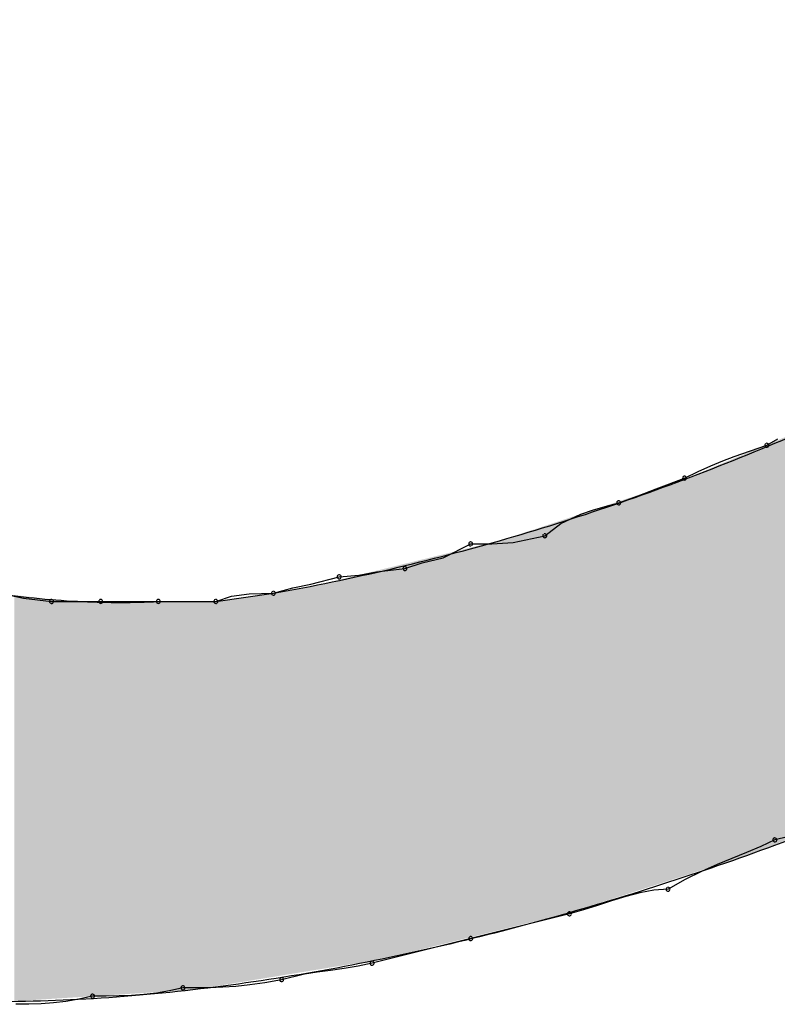
# Model space of a CAD drawing. Extents: x -424 to 186, y -4 to 301.
# Drawn here: x -328 to -328, y 139 to 140 of the extents above; entities that cross this region are included whole.
import ezdxf

# ---------------------------------------------------------------- set-up
doc = ezdxf.new("R2010")
doc.units = 0
doc.layers.add('PV', color=7, linetype='CONTINUOUS')

msp = doc.modelspace()

# ---------------------------------------------------------------- linework, layer by layer
at = {"layer": 'PV', "color": 7, "linetype": 'Continuous'}
for p, q in [((-328.04663, 139.66787), (-328.03227, 139.67284)), ((-328.03227, 139.67284), (-328.02738, 139.67576)), ((-328.05705, 139.6637), (-328.05171, 139.66591)), ((-328.05171, 139.66591), (-328.04663, 139.66787)), ((-328.06874, 139.65826), (-328.0627, 139.66117)), ((-328.0627, 139.66117), (-328.05705, 139.6637)), ((-328.08137, 139.65357), (-328.06874, 139.65826)), ((-328.08926, 139.65044), (-328.08137, 139.65357)), ((-328.10394, 139.64574), (-328.09791, 139.64732)), ((-328.09791, 139.64732), (-328.08926, 139.65044)), ((-328.12359, 139.63817), (-328.11466, 139.64234)), ((-328.11466, 139.64234), (-328.10952, 139.64411)), ((-328.10952, 139.64411), (-328.10394, 139.64574)), ((-328.13073, 139.63273), (-328.12359, 139.63817)), ((-328.16355, 139.62908), (-328.15418, 139.62917)), ((-328.15418, 139.62917), (-328.1448, 139.62976)), ((-328.1448, 139.62976), (-328.13073, 139.63273)), ((-328.1758, 139.62286), (-328.16355, 139.62908)), ((-328.19273, 139.61814), (-328.18503, 139.62063)), ((-328.18503, 139.62063), (-328.1758, 139.62286)), ((-328.21324, 139.61522), (-328.20536, 139.61671)), ((-328.20536, 139.61671), (-328.19273, 139.61814)), ((-328.23453, 139.61124), (-328.2219, 139.6145)), ((-328.2219, 139.6145), (-328.21324, 139.61522)), ((-328.25107, 139.6072), (-328.24242, 139.60961)), ((-328.24242, 139.60961), (-328.23453, 139.61124)), ((-328.36872, 139.60648), (-328.36187, 139.60499)), ((-328.36187, 139.60499), (-328.34953, 139.60356)), ((-328.34953, 139.60356), (-328.32765, 139.60356)), ((-328.32765, 139.60356), (-328.30212, 139.60356)), ((-328.30212, 139.60356), (-328.2766, 139.60356)), ((-328.30212, 139.60356), (-328.2766, 139.60356)), ((-328.2766, 139.60356), (-328.25107, 139.6072)), ((-328.2766, 139.60356), (-328.26962, 139.60587)), ((-328.26962, 139.60587), (-328.26188, 139.60692)), ((-328.26188, 139.60692), (-328.25107, 139.6072)), ((-328.02103, 139.49958), (-328.02863, 139.4978)), ((-328.03489, 139.49487), (-328.04121, 139.49219)), ((-328.02863, 139.4978), (-328.03489, 139.49487)), ((-328.04767, 139.48958), (-328.05431, 139.48683)), ((-328.04121, 139.49219), (-328.04767, 139.48958)), ((-328.05431, 139.48683), (-328.06121, 139.48377)), ((-328.06121, 139.48377), (-328.06843, 139.4802)), ((-328.06843, 139.4802), (-328.07603, 139.47592)), ((-328.09479, 139.47277), (-328.10104, 139.47082)), ((-328.08854, 139.47439), (-328.09479, 139.47277)), ((-328.08228, 139.47551), (-328.08854, 139.47439)), ((-328.07603, 139.47592), (-328.08228, 139.47551)), ((-328.10729, 139.46875), (-328.11354, 139.46674)), ((-328.10104, 139.47082), (-328.10729, 139.46875)), ((-328.11979, 139.46498), (-328.16355, 139.45405)), ((-328.11354, 139.46674), (-328.11979, 139.46498)), ((-328.16355, 139.45405), (-328.20731, 139.44311)), ((-328.21355, 139.44174), (-328.21973, 139.4407)), ((-328.20731, 139.44311), (-328.21355, 139.44174)), ((-328.23724, 139.43821), (-328.24742, 139.43581)), ((-328.23164, 139.43907), (-328.23724, 139.43821)), ((-328.22578, 139.43985), (-328.23164, 139.43907)), ((-328.21973, 139.4407), (-328.22578, 139.43985)), ((-328.26771, 139.43285), (-328.27358, 139.43245)), ((-328.26152, 139.43349), (-328.26771, 139.43285)), ((-328.25482, 139.43446), (-328.26152, 139.43349)), ((-328.24742, 139.43581), (-328.25482, 139.43446)), ((-328.3313, 139.42852), (-328.33735, 139.42717)), ((-328.32525, 139.42853), (-328.3313, 139.42852)), ((-328.31952, 139.4286), (-328.32525, 139.42853)), ((-328.31398, 139.42881), (-328.31952, 139.4286)), ((-328.3085, 139.4292), (-328.31398, 139.42881)), ((-328.30296, 139.42985), (-328.3085, 139.4292)), ((-328.29723, 139.43082), (-328.30296, 139.42985)), ((-328.29118, 139.43217), (-328.29723, 139.43082)), ((-328.28512, 139.43218), (-328.29118, 139.43217)), ((-328.27932, 139.43225), (-328.28512, 139.43218)), ((-328.27358, 139.43245), (-328.27932, 139.43225)), ((-328.35963, 139.42496), (-328.36536, 139.42488)), ((-328.35409, 139.42516), (-328.35963, 139.42496)), ((-328.34862, 139.42555), (-328.35409, 139.42516)), ((-328.34308, 139.4262), (-328.34862, 139.42555)), ((-328.33735, 139.42717), (-328.34308, 139.4262))]:
    msp.add_line(p, q, dxfattribs=at)
for centre, start, end in [((-328.03227, 139.67284), 120.7802, 300.7802), ((-328.03227, 139.67284), 289.1197, 109.1197), ((-328.06874, 139.65826), 115.7524, 295.7524), ((-328.06874, 139.65826), 290.3655, 110.3655), ((-328.09791, 139.64732), 109.8587, 289.8587), ((-328.09791, 139.64732), 284.6291, 104.6291), ((-328.13073, 139.63273), 281.9083, 101.9083), ((-328.16355, 139.62908), 90.5197, 270.5197), ((-328.16355, 139.62908), 296.922, 116.922), ((-328.13073, 139.63273), 127.3039, 307.3039), ((-328.19273, 139.61814), 107.9111, 287.9111), ((-328.19273, 139.61814), 276.4831, 96.4831), ((-328.2219, 139.6145), 94.7753, 274.7753), ((-328.2219, 139.6145), 284.444, 104.444), ((-328.25107, 139.6072), 105.5169, 285.5169), ((-328.25107, 139.6072), 271.5208, 91.5208), ((-328.34953, 139.60356), 90, 270), ((-328.34953, 139.60356), 263.3675, 83.3675), ((-328.32765, 139.60356), 90, 270), ((-328.32765, 139.60356), 270, 90), ((-328.30212, 139.60356), 90, 270), ((-328.30212, 139.60356), 270, 90), ((-328.2766, 139.60356), 108.3825, 288.3825), ((-328.2766, 139.60356), 270, 90), ((-328.02863, 139.4978), 103.1467, 283.1467), ((-328.02863, 139.4978), 295.1074, 115.1074), ((-328.07603, 139.47592), 119.3463, 299.3463), ((-328.07603, 139.47592), 273.7947, 93.7947), ((-328.11979, 139.46498), 105.6748, 285.6748), ((-328.11979, 139.46498), 284.0362, 104.0362), ((-328.16355, 139.45405), 104.0362, 284.0362), ((-328.16355, 139.45405), 284.0362, 104.0362), ((-328.20731, 139.44311), 104.0362, 284.0362), ((-328.20731, 139.44311), 282.3012, 102.3012), ((-328.29118, 139.43217), 90.1005, 270.1005), ((-328.29118, 139.43217), 282.5821, 102.5821), ((-328.24742, 139.43581), 103.2739, 283.2739), ((-328.24742, 139.43581), 280.3411, 100.3411), ((-328.3313, 139.42852), 90.1007, 270.1007), ((-328.3313, 139.42852), 282.5821, 102.5821)]:
    msp.add_arc(centre, 0.000886, start, end, dxfattribs=at)
for points, start_tangent, end_tangent in [([(-328.25107, 139.6072), (-328.1476, 139.63142), (-328.04714, 139.6661), (-327.95043, 139.71054), (-327.85826, 139.76404), (-327.77138, 139.82589), (-327.69055, 139.8954), (-327.61656, 139.97186)], (0.984337, 0.176299), (0.661622, 0.749838)), ([(-328.49539, 139.72025), (-328.49407, 139.68144), (-328.47717, 139.65182), (-328.4488, 139.63031), (-328.41302, 139.6158), (-328.37393, 139.60723), (-328.3356, 139.60351), (-328.30212, 139.60356)], (-0.175791, -0.984428), (0.998618, 0.052559)), ([(-327.93382, 139.53427), (-328.02562, 139.49646), (-328.12661, 139.46357), (-328.23302, 139.43916), (-328.34109, 139.42681), (-328.44705, 139.43008), (-328.54715, 139.45256), (-328.63761, 139.4978)], (-0.910366, -0.413803), (-0.824932, 0.565231))]:
    msp.add_spline(points, degree=3, dxfattribs=dict(at, start_tangent=start_tangent, end_tangent=end_tangent))
for points in [[(-327.99486, 139.50883), (-328.0391, 139.67019), (-327.99486, 139.68872)], [(-328.04322, 139.49012), (-328.04339, 139.66839), (-328.04322, 139.66847)], [(-328.04284, 139.49024), (-328.04322, 139.66847), (-328.04284, 139.66862)], [(-328.04322, 139.49012), (-328.04322, 139.66847), (-328.04284, 139.49024)], [(-328.04239, 139.49038), (-328.04284, 139.66862), (-328.04239, 139.66881)], [(-328.04284, 139.49024), (-328.04284, 139.66862), (-328.04239, 139.49038)], [(-328.04214, 139.49046), (-328.04239, 139.66881), (-328.04214, 139.66892)], [(-328.04239, 139.49038), (-328.04239, 139.66881), (-328.04214, 139.49046)], [(-328.04183, 139.49058), (-328.04214, 139.66892), (-328.04183, 139.66905)], [(-328.04214, 139.49046), (-328.04214, 139.66892), (-328.04183, 139.49058)], [(-328.0414, 139.49075), (-328.04183, 139.66905), (-328.0414, 139.66923)], [(-328.04183, 139.49058), (-328.04183, 139.66905), (-328.0414, 139.49075)], [(-328.04123, 139.49082), (-328.0414, 139.66923), (-328.04123, 139.6693)], [(-328.0414, 139.49075), (-328.0414, 139.66923), (-328.04123, 139.49082)], [(-328.04065, 139.49105), (-328.04123, 139.6693), (-328.04065, 139.66954)], [(-328.04123, 139.49082), (-328.04123, 139.6693), (-328.04065, 139.49105)], [(-328.04013, 139.49124), (-328.04065, 139.66954), (-328.04013, 139.66976)], [(-328.04065, 139.49105), (-328.04065, 139.66954), (-328.04013, 139.49124)], [(-328.03976, 139.49139), (-328.04013, 139.66976), (-328.03976, 139.66992)], [(-328.04013, 139.49124), (-328.04013, 139.66976), (-328.03976, 139.49139)], [(-328.03965, 139.49143), (-328.03976, 139.66992), (-328.03965, 139.66996)], [(-328.03976, 139.49139), (-328.03976, 139.66992), (-328.03965, 139.49143)], [(-328.03958, 139.49146), (-328.03965, 139.66996), (-328.03958, 139.66999)], [(-328.03965, 139.49143), (-328.03965, 139.66996), (-328.03958, 139.49146)], [(-328.03957, 139.49146), (-328.03958, 139.66999), (-328.03957, 139.67)], [(-328.03958, 139.49146), (-328.03958, 139.66999), (-328.03957, 139.49146)], [(-328.0391, 139.49165), (-328.03957, 139.67), (-328.0391, 139.67019)], [(-328.03957, 139.49146), (-328.03957, 139.67), (-328.0391, 139.49165)], [(-328.0391, 139.49165), (-328.0391, 139.67019), (-327.99486, 139.50883)], [(-328.0515, 139.48746), (-328.05565, 139.66326), (-328.0515, 139.665)], [(-328.05105, 139.4876), (-328.0515, 139.665), (-328.05105, 139.66519)], [(-328.0515, 139.48746), (-328.0515, 139.665), (-328.05105, 139.4876)], [(-328.05042, 139.48781), (-328.05105, 139.66519), (-328.05042, 139.66545)], [(-328.05105, 139.4876), (-328.05105, 139.66519), (-328.05042, 139.48781)], [(-328.05011, 139.48791), (-328.05042, 139.66545), (-328.05011, 139.66558)], [(-328.05042, 139.48781), (-328.05042, 139.66545), (-328.05011, 139.48791)], [(-328.04965, 139.48805), (-328.05011, 139.66558), (-328.04965, 139.66578)], [(-328.05011, 139.48791), (-328.05011, 139.66558), (-328.04965, 139.48805)], [(-328.04908, 139.48824), (-328.04965, 139.66578), (-328.04908, 139.66601)], [(-328.04965, 139.48805), (-328.04965, 139.66578), (-328.04908, 139.48824)], [(-328.04848, 139.48843), (-328.04908, 139.66601), (-328.04848, 139.66626)], [(-328.04908, 139.48824), (-328.04908, 139.66601), (-328.04848, 139.48843)], [(-328.0479, 139.48862), (-328.04848, 139.66626), (-328.0479, 139.66651)], [(-328.04848, 139.48843), (-328.04848, 139.66626), (-328.0479, 139.48862)], [(-328.04756, 139.48872), (-328.0479, 139.66651), (-328.04756, 139.66665)], [(-328.0479, 139.48862), (-328.0479, 139.66651), (-328.04756, 139.48872)], [(-328.0474, 139.48878), (-328.04756, 139.66665), (-328.0474, 139.66672)], [(-328.04756, 139.48872), (-328.04756, 139.66665), (-328.0474, 139.48878)], [(-328.04703, 139.48889), (-328.0474, 139.66672), (-328.04703, 139.66687)], [(-328.0474, 139.48878), (-328.0474, 139.66672), (-328.04703, 139.48889)], [(-328.04686, 139.48895), (-328.04703, 139.66687), (-328.04686, 139.66694)], [(-328.04703, 139.48889), (-328.04703, 139.66687), (-328.04686, 139.48895)], [(-328.04648, 139.48907), (-328.04686, 139.66694), (-328.04648, 139.6671)], [(-328.04686, 139.48895), (-328.04686, 139.66694), (-328.04648, 139.48907)], [(-328.04602, 139.48922), (-328.04648, 139.6671), (-328.04602, 139.66729)], [(-328.04648, 139.48907), (-328.04648, 139.6671), (-328.04602, 139.48922)], [(-328.04546, 139.4894), (-328.04602, 139.66729), (-328.04546, 139.66753)], [(-328.04602, 139.48922), (-328.04602, 139.66729), (-328.04546, 139.4894)], [(-328.04486, 139.48959), (-328.04546, 139.66753), (-328.04486, 139.66778)], [(-328.04546, 139.4894), (-328.04546, 139.66753), (-328.04486, 139.48959)], [(-328.04427, 139.48978), (-328.04486, 139.66778), (-328.04427, 139.66803)], [(-328.04486, 139.48959), (-328.04486, 139.66778), (-328.04427, 139.48978)], [(-328.04412, 139.48983), (-328.04427, 139.66803), (-328.04412, 139.66809)], [(-328.04427, 139.48978), (-328.04427, 139.66803), (-328.04412, 139.48983)], [(-328.04376, 139.48994), (-328.04412, 139.66809), (-328.04376, 139.66824)], [(-328.04412, 139.48983), (-328.04412, 139.66809), (-328.04376, 139.48994)], [(-328.04339, 139.49006), (-328.04376, 139.66824), (-328.04339, 139.66839)], [(-328.04376, 139.48994), (-328.04376, 139.66824), (-328.04339, 139.49006)], [(-328.04339, 139.49006), (-328.04339, 139.66839), (-328.04322, 139.49012)], [(-328.06388, 139.48349), (-328.0655, 139.65914), (-328.06388, 139.65982)], [(-328.06151, 139.48425), (-328.06388, 139.65982), (-328.06151, 139.66081)], [(-328.06388, 139.48349), (-328.06388, 139.65982), (-328.06151, 139.48425)], [(-328.05989, 139.48477), (-328.06151, 139.66081), (-328.05989, 139.66148)], [(-328.06151, 139.48425), (-328.06151, 139.66081), (-328.05989, 139.48477)], [(-328.05569, 139.48612), (-328.05989, 139.66148), (-328.05569, 139.66324)], [(-328.05989, 139.48477), (-328.05989, 139.66148), (-328.05569, 139.48612)], [(-328.05565, 139.48613), (-328.05569, 139.66324), (-328.05565, 139.66326)], [(-328.05569, 139.48612), (-328.05569, 139.66324), (-328.05565, 139.48613)], [(-328.05565, 139.48613), (-328.05565, 139.66326), (-328.0515, 139.48746)], [(-328.07432, 139.48013), (-328.07586, 139.65524), (-328.07432, 139.65575)], [(-328.07088, 139.48124), (-328.07432, 139.65575), (-328.07088, 139.65688)], [(-328.07432, 139.48013), (-328.07432, 139.65575), (-328.07088, 139.48124)], [(-328.07047, 139.48137), (-328.07088, 139.65688), (-328.07047, 139.65705)], [(-328.07088, 139.48124), (-328.07088, 139.65688), (-328.07047, 139.48137)], [(-328.06835, 139.48205), (-328.07047, 139.65705), (-328.06835, 139.65794)], [(-328.07047, 139.48137), (-328.07047, 139.65705), (-328.06835, 139.48205)], [(-328.06739, 139.48236), (-328.06835, 139.65794), (-328.06739, 139.65834)], [(-328.06835, 139.48205), (-328.06835, 139.65794), (-328.06739, 139.48236)], [(-328.0655, 139.48297), (-328.06739, 139.65834), (-328.0655, 139.65914)], [(-328.06739, 139.48236), (-328.06739, 139.65834), (-328.0655, 139.48297)], [(-328.0655, 139.48297), (-328.0655, 139.65914), (-328.06388, 139.48349)], [(-328.08629, 139.47629), (-328.08905, 139.65087), (-328.08629, 139.65178)], [(-328.08374, 139.47711), (-328.08629, 139.65178), (-328.08374, 139.65262)], [(-328.08629, 139.47629), (-328.08629, 139.65178), (-328.08374, 139.47711)], [(-328.08264, 139.47746), (-328.08374, 139.65262), (-328.08264, 139.65299)], [(-328.08374, 139.47711), (-328.08374, 139.65262), (-328.08264, 139.47746)], [(-328.07851, 139.47879), (-328.08264, 139.65299), (-328.07851, 139.65436)], [(-328.08264, 139.47746), (-328.08264, 139.65299), (-328.07851, 139.47879)], [(-328.07586, 139.47964), (-328.07851, 139.65436), (-328.07586, 139.65524)], [(-328.07851, 139.47879), (-328.07851, 139.65436), (-328.07586, 139.47964)], [(-328.07586, 139.47964), (-328.07586, 139.65524), (-328.07432, 139.48013)], [(-328.09947, 139.47206), (-328.10229, 139.64649), (-328.09947, 139.64742)], [(-328.09737, 139.47273), (-328.09947, 139.64742), (-328.09737, 139.64811)], [(-328.09947, 139.47206), (-328.09947, 139.64742), (-328.09737, 139.47273)], [(-328.09346, 139.47399), (-328.09737, 139.64811), (-328.09346, 139.64941)], [(-328.09737, 139.47273), (-328.09737, 139.64811), (-328.09346, 139.47399)], [(-328.09172, 139.47455), (-328.09346, 139.64941), (-328.09172, 139.64998)], [(-328.09346, 139.47399), (-328.09346, 139.64941), (-328.09172, 139.47455)], [(-328.09109, 139.47475), (-328.09172, 139.64998), (-328.09109, 139.65019)], [(-328.09172, 139.47455), (-328.09172, 139.64998), (-328.09109, 139.47475)], [(-328.0905, 139.47494), (-328.09109, 139.65019), (-328.0905, 139.65039)], [(-328.09109, 139.47475), (-328.09109, 139.65019), (-328.0905, 139.47494)], [(-328.08905, 139.4754), (-328.0905, 139.65039), (-328.08905, 139.65087)], [(-328.0905, 139.47494), (-328.0905, 139.65039), (-328.08905, 139.4754)], [(-328.08905, 139.4754), (-328.08905, 139.65087), (-328.08629, 139.47629)], [(-328.11401, 139.46739), (-328.11549, 139.64211), (-328.11401, 139.6426)], [(-328.113, 139.46772), (-328.11401, 139.6426), (-328.113, 139.64294)], [(-328.11401, 139.46739), (-328.11401, 139.6426), (-328.113, 139.46772)], [(-328.11295, 139.46773), (-328.113, 139.64294), (-328.11295, 139.64295)], [(-328.113, 139.46772), (-328.113, 139.64294), (-328.11295, 139.46773)], [(-328.1125, 139.46788), (-328.11295, 139.64295), (-328.1125, 139.6431)], [(-328.11295, 139.46773), (-328.11295, 139.64295), (-328.1125, 139.46788)], [(-328.10767, 139.46943), (-328.1125, 139.6431), (-328.10767, 139.6447)], [(-328.1125, 139.46788), (-328.1125, 139.6431), (-328.10767, 139.46943)], [(-328.10672, 139.46973), (-328.10767, 139.6447), (-328.10672, 139.64502)], [(-328.10767, 139.46943), (-328.10767, 139.6447), (-328.10672, 139.46973)], [(-328.10229, 139.47116), (-328.10672, 139.64502), (-328.10229, 139.64649)], [(-328.10672, 139.46973), (-328.10672, 139.64502), (-328.10229, 139.47116)], [(-328.10229, 139.47116), (-328.10229, 139.64649), (-328.09947, 139.47206)], [(-328.12432, 139.46435), (-328.13639, 139.6352), (-328.12432, 139.63919)], [(-328.12325, 139.46461), (-328.12432, 139.63919), (-328.12325, 139.63954)], [(-328.12432, 139.46435), (-328.12432, 139.63919), (-328.12325, 139.46461)], [(-328.12312, 139.46464), (-328.12325, 139.63954), (-328.12312, 139.63959)], [(-328.12325, 139.46461), (-328.12325, 139.63954), (-328.12312, 139.46464)], [(-328.12216, 139.46488), (-328.12312, 139.63959), (-328.12216, 139.63991)], [(-328.12312, 139.46464), (-328.12312, 139.63959), (-328.12216, 139.46488)], [(-328.12132, 139.46509), (-328.12216, 139.63991), (-328.12132, 139.64018)], [(-328.12216, 139.46488), (-328.12216, 139.63991), (-328.12132, 139.46509)], [(-328.12074, 139.46523), (-328.12132, 139.64018), (-328.12074, 139.64038)], [(-328.12132, 139.46509), (-328.12132, 139.64018), (-328.12074, 139.46523)], [(-328.11904, 139.46578), (-328.12074, 139.64038), (-328.11904, 139.64094)], [(-328.12074, 139.46523), (-328.12074, 139.64038), (-328.12074, 139.46523)], [(-328.12074, 139.46523), (-328.12074, 139.64038), (-328.12074, 139.64038)], [(-328.12074, 139.46523), (-328.12074, 139.64038), (-328.11904, 139.46578)], [(-328.11772, 139.4662), (-328.11904, 139.64094), (-328.11772, 139.64137)], [(-328.11904, 139.46578), (-328.11904, 139.64094), (-328.11772, 139.4662)], [(-328.11723, 139.46636), (-328.11772, 139.64137), (-328.11723, 139.64154)], [(-328.11772, 139.4662), (-328.11772, 139.64137), (-328.11723, 139.46636)], [(-328.11549, 139.46692), (-328.11723, 139.64154), (-328.11549, 139.64211)], [(-328.11723, 139.46636), (-328.11723, 139.64154), (-328.11549, 139.46692)], [(-328.11549, 139.46692), (-328.11549, 139.64211), (-328.11401, 139.46739)], [(-328.13639, 139.46136), (-328.14451, 139.63251), (-328.13639, 139.6352)], [(-328.13639, 139.46136), (-328.13639, 139.6352), (-328.12432, 139.46435)], [(-328.14904, 139.45824), (-328.15978, 139.62838), (-328.14904, 139.63101)], [(-328.14827, 139.45843), (-328.14904, 139.63101), (-328.14827, 139.63126)], [(-328.14904, 139.45824), (-328.14904, 139.63101), (-328.14827, 139.45843)], [(-328.14451, 139.45936), (-328.14827, 139.63126), (-328.14451, 139.63251)], [(-328.14827, 139.45843), (-328.14827, 139.63126), (-328.14451, 139.45936)], [(-328.14451, 139.45936), (-328.14451, 139.63251), (-328.13639, 139.46136)], [(-328.17074, 139.45287), (-328.17963, 139.62351), (-328.17074, 139.62569)], [(-328.15978, 139.45558), (-328.17074, 139.62569), (-328.15978, 139.62838)], [(-328.17074, 139.45287), (-328.17074, 139.62569), (-328.15978, 139.45558)], [(-328.15978, 139.45558), (-328.15978, 139.62838), (-328.14904, 139.45824)], [(-328.19032, 139.44804), (-328.19857, 139.61887), (-328.19032, 139.62089)], [(-328.18098, 139.45034), (-328.19032, 139.62089), (-328.18098, 139.62318)], [(-328.19032, 139.44804), (-328.19032, 139.62089), (-328.18098, 139.45034)], [(-328.17963, 139.45068), (-328.18098, 139.62318), (-328.17963, 139.62351)], [(-328.18098, 139.45034), (-328.18098, 139.62318), (-328.17963, 139.45068)], [(-328.17963, 139.45068), (-328.17963, 139.62351), (-328.17074, 139.45287)], [(-328.20557, 139.44451), (-328.21096, 139.61583), (-328.20557, 139.61715)], [(-328.20271, 139.44497), (-328.20557, 139.61715), (-328.20271, 139.61785)], [(-328.20557, 139.44451), (-328.20557, 139.61715), (-328.20271, 139.44497)], [(-328.19857, 139.44599), (-328.20271, 139.61785), (-328.19857, 139.61887)], [(-328.20271, 139.44497), (-328.20271, 139.61785), (-328.19857, 139.44599)], [(-328.19857, 139.44599), (-328.19857, 139.61887), (-328.19032, 139.44804)], [(-328.2257, 139.44122), (-328.22871, 139.61148), (-328.2257, 139.61222)], [(-328.22285, 139.44169), (-328.2257, 139.61222), (-328.22285, 139.61292)], [(-328.2257, 139.44122), (-328.2257, 139.61222), (-328.22285, 139.44169)], [(-328.22046, 139.44208), (-328.22285, 139.61292), (-328.22046, 139.61351)], [(-328.22285, 139.44169), (-328.22285, 139.61292), (-328.22046, 139.44208)], [(-328.21883, 139.44234), (-328.22046, 139.61351), (-328.21883, 139.61391)], [(-328.22046, 139.44208), (-328.22046, 139.61351), (-328.21883, 139.44234)], [(-328.21825, 139.44244), (-328.21883, 139.61391), (-328.21825, 139.61405)], [(-328.21883, 139.44234), (-328.21883, 139.61391), (-328.21825, 139.44244)], [(-328.21812, 139.44246), (-328.21825, 139.61405), (-328.21812, 139.61408)], [(-328.21825, 139.44244), (-328.21825, 139.61405), (-328.21812, 139.44246)], [(-328.21778, 139.44252), (-328.21812, 139.61408), (-328.21778, 139.61416)], [(-328.21812, 139.44246), (-328.21812, 139.61408), (-328.21778, 139.44252)], [(-328.21729, 139.44259), (-328.21778, 139.61416), (-328.21729, 139.61428)], [(-328.21778, 139.44252), (-328.21778, 139.61416), (-328.21729, 139.44259)], [(-328.21672, 139.44269), (-328.21729, 139.61428), (-328.21672, 139.61442)], [(-328.21729, 139.44259), (-328.21729, 139.61428), (-328.21672, 139.44269)], [(-328.21612, 139.44279), (-328.21672, 139.61442), (-328.21612, 139.61457)], [(-328.21672, 139.44269), (-328.21672, 139.61442), (-328.21612, 139.44279)], [(-328.21554, 139.44288), (-328.21612, 139.61457), (-328.21554, 139.61471)], [(-328.21612, 139.44279), (-328.21612, 139.61457), (-328.21554, 139.44288)], [(-328.21506, 139.44296), (-328.21554, 139.61471), (-328.21506, 139.61483)], [(-328.21554, 139.44288), (-328.21554, 139.61471), (-328.21506, 139.44296)], [(-328.21481, 139.443), (-328.21506, 139.61483), (-328.21481, 139.61489)], [(-328.21506, 139.44296), (-328.21506, 139.61483), (-328.21481, 139.443)], [(-328.21473, 139.44301), (-328.21481, 139.61489), (-328.21473, 139.61491)], [(-328.21481, 139.443), (-328.21481, 139.61489), (-328.21473, 139.44301)], [(-328.2146, 139.44303), (-328.21473, 139.61491), (-328.2146, 139.61494)], [(-328.21473, 139.44301), (-328.21473, 139.61491), (-328.2146, 139.44303)], [(-328.21448, 139.44305), (-328.2146, 139.61494), (-328.21448, 139.61497)], [(-328.2146, 139.44303), (-328.2146, 139.61494), (-328.21448, 139.44305)], [(-328.21415, 139.44311), (-328.21448, 139.61497), (-328.21415, 139.61505)], [(-328.21448, 139.44305), (-328.21448, 139.61497), (-328.21415, 139.44311)], [(-328.21367, 139.44319), (-328.21415, 139.61505), (-328.21367, 139.61517)], [(-328.21415, 139.44311), (-328.21415, 139.61505), (-328.21367, 139.44319)], [(-328.21309, 139.44328), (-328.21367, 139.61517), (-328.21309, 139.61531)], [(-328.21367, 139.44319), (-328.21367, 139.61517), (-328.21309, 139.44328)], [(-328.21249, 139.44338), (-328.21309, 139.61531), (-328.21249, 139.61546)], [(-328.21309, 139.44328), (-328.21309, 139.61531), (-328.21249, 139.44338)], [(-328.21192, 139.44347), (-328.21249, 139.61546), (-328.21192, 139.6156)], [(-328.21249, 139.44338), (-328.21249, 139.61546), (-328.21192, 139.44347)], [(-328.21143, 139.44355), (-328.21192, 139.6156), (-328.21143, 139.61572)], [(-328.21192, 139.44347), (-328.21192, 139.6156), (-328.21143, 139.44355)], [(-328.21109, 139.44361), (-328.21143, 139.61572), (-328.21109, 139.6158)], [(-328.21143, 139.44355), (-328.21143, 139.61572), (-328.21109, 139.44361)], [(-328.21096, 139.44363), (-328.21109, 139.6158), (-328.21096, 139.61583)], [(-328.21109, 139.44361), (-328.21109, 139.6158), (-328.21096, 139.44363)], [(-328.21096, 139.44363), (-328.21096, 139.61583), (-328.20557, 139.44451)], [(-328.25006, 139.43725), (-328.25098, 139.60724), (-328.25006, 139.60742)], [(-328.24676, 139.43779), (-328.25006, 139.60742), (-328.24676, 139.60804)], [(-328.25006, 139.43725), (-328.25006, 139.60742), (-328.24676, 139.43779)], [(-328.24279, 139.43844), (-328.24676, 139.60804), (-328.24279, 139.6088)], [(-328.24676, 139.43779), (-328.24676, 139.60804), (-328.24279, 139.43844)], [(-328.23947, 139.43898), (-328.24279, 139.6088), (-328.23947, 139.60943)], [(-328.24279, 139.43844), (-328.24279, 139.6088), (-328.23947, 139.43898)], [(-328.23724, 139.43934), (-328.23947, 139.60943), (-328.23724, 139.60985)], [(-328.23947, 139.43898), (-328.23947, 139.60943), (-328.23724, 139.43934)], [(-328.23648, 139.43947), (-328.23724, 139.60985), (-328.23648, 139.60999)], [(-328.23724, 139.43934), (-328.23724, 139.60985), (-328.23648, 139.43947)], [(-328.23577, 139.43958), (-328.23648, 139.60999), (-328.23577, 139.61013)], [(-328.23648, 139.43947), (-328.23648, 139.60999), (-328.23577, 139.43958)], [(-328.23405, 139.43986), (-328.23577, 139.61013), (-328.23405, 139.61046)], [(-328.23577, 139.43958), (-328.23577, 139.61013), (-328.23405, 139.43986)], [(-328.23159, 139.44026), (-328.23405, 139.61046), (-328.23159, 139.61092)], [(-328.23405, 139.43986), (-328.23405, 139.61046), (-328.23159, 139.44026)], [(-328.229, 139.44069), (-328.23159, 139.61092), (-328.229, 139.61141)], [(-328.23159, 139.44026), (-328.23159, 139.61092), (-328.229, 139.44069)], [(-328.22871, 139.44073), (-328.229, 139.61141), (-328.22871, 139.61148)], [(-328.229, 139.44069), (-328.229, 139.61141), (-328.22871, 139.44073)], [(-328.22871, 139.44073), (-328.22871, 139.61148), (-328.2257, 139.44122)], [(-328.36601, 139.42625), (-328.36601, 139.60642), (-328.359, 139.42669)], [(-328.359, 139.42669), (-328.36601, 139.60642), (-328.359, 139.60561)], [(-328.359, 139.42669), (-328.359, 139.60561), (-328.35658, 139.42685)], [(-328.35658, 139.42685), (-328.359, 139.60561), (-328.35658, 139.60534)], [(-328.35658, 139.42685), (-328.35658, 139.60534), (-328.35178, 139.42716)], [(-328.35178, 139.42716), (-328.35658, 139.60534), (-328.35178, 139.60479)], [(-328.35178, 139.42716), (-328.35178, 139.60479), (-328.34608, 139.42752)], [(-328.34608, 139.42752), (-328.35178, 139.60479), (-328.34608, 139.60413)], [(-328.34608, 139.42752), (-328.34608, 139.60413), (-328.34506, 139.42759)], [(-328.34506, 139.42759), (-328.34608, 139.60413), (-328.34506, 139.6041)], [(-328.34506, 139.42759), (-328.34506, 139.6041), (-328.33954, 139.42794)], [(-328.33954, 139.42794), (-328.34506, 139.6041), (-328.33954, 139.6039)], [(-328.33954, 139.42794), (-328.33954, 139.6039), (-328.33595, 139.42817)], [(-328.33595, 139.42817), (-328.33954, 139.6039), (-328.33595, 139.60377)], [(-328.33595, 139.42817), (-328.33595, 139.60377), (-328.3349, 139.42824)], [(-328.3349, 139.42824), (-328.33595, 139.60377), (-328.3349, 139.60373)], [(-328.3349, 139.42824), (-328.3349, 139.60373), (-328.33306, 139.42835)], [(-328.33306, 139.42835), (-328.3349, 139.60373), (-328.33306, 139.60367)], [(-328.33306, 139.42835), (-328.33306, 139.60367), (-328.32906, 139.42861)], [(-328.32906, 139.42861), (-328.33306, 139.60367), (-328.32906, 139.60352)], [(-328.32906, 139.42861), (-328.32906, 139.60352), (-328.32353, 139.42896)], [(-328.32353, 139.42896), (-328.32906, 139.60352), (-328.32353, 139.60332)], [(-328.32353, 139.42896), (-328.32353, 139.60332), (-328.32092, 139.42913)], [(-328.32092, 139.42913), (-328.32353, 139.60332), (-328.32092, 139.60323)], [(-328.32092, 139.42913), (-328.32092, 139.60323), (-328.31824, 139.4293)], [(-328.31824, 139.4293), (-328.32092, 139.60323), (-328.31824, 139.60313)], [(-328.31712, 139.42937), (-328.31824, 139.60313), (-328.31712, 139.60316)], [(-328.31824, 139.4293), (-328.31824, 139.60313), (-328.31712, 139.42937)], [(-328.3105, 139.4298), (-328.31712, 139.60316), (-328.3105, 139.60333)], [(-328.31712, 139.42937), (-328.31712, 139.60316), (-328.3105, 139.4298)], [(-328.30431, 139.43019), (-328.3105, 139.60333), (-328.30431, 139.6035)], [(-328.3105, 139.4298), (-328.3105, 139.60333), (-328.30431, 139.43019)], [(-328.30201, 139.43034), (-328.30431, 139.6035), (-328.30201, 139.60356)], [(-328.30431, 139.43019), (-328.30431, 139.6035), (-328.30201, 139.43034)], [(-328.30201, 139.43034), (-328.30201, 139.60356), (-328.30059, 139.43043)], [(-328.30059, 139.43043), (-328.30201, 139.60356), (-328.30059, 139.60356)], [(-328.30059, 139.43043), (-328.30059, 139.60356), (-328.29921, 139.43052)], [(-328.29921, 139.43052), (-328.30059, 139.60356), (-328.29921, 139.60356)], [(-328.29921, 139.43052), (-328.29921, 139.60356), (-328.29786, 139.4306)], [(-328.29786, 139.4306), (-328.29921, 139.60356), (-328.29786, 139.60356)], [(-328.29786, 139.4306), (-328.29786, 139.60356), (-328.29584, 139.43073)], [(-328.29584, 139.43073), (-328.29786, 139.60356), (-328.29584, 139.60356)], [(-328.29584, 139.43073), (-328.29584, 139.60356), (-328.29481, 139.4308)], [(-328.29481, 139.4308), (-328.29584, 139.60356), (-328.29481, 139.60356)], [(-328.29481, 139.4308), (-328.29481, 139.60356), (-328.29422, 139.43084)], [(-328.29422, 139.43084), (-328.29481, 139.60356), (-328.29422, 139.60356)], [(-328.29422, 139.43084), (-328.29422, 139.60356), (-328.29338, 139.43089)], [(-328.29338, 139.43089), (-328.29422, 139.60356), (-328.29338, 139.60356)], [(-328.29338, 139.43089), (-328.29338, 139.60356), (-328.29016, 139.4311)], [(-328.29016, 139.4311), (-328.29338, 139.60356), (-328.29016, 139.60356)], [(-328.29016, 139.4311), (-328.29016, 139.60356), (-328.29009, 139.4311)], [(-328.29009, 139.4311), (-328.29016, 139.60356), (-328.29009, 139.60356)], [(-328.29009, 139.4311), (-328.29009, 139.60356), (-328.28632, 139.43134)], [(-328.28632, 139.43134), (-328.29009, 139.60356), (-328.28632, 139.60356)], [(-328.28632, 139.43134), (-328.28632, 139.60356), (-328.28589, 139.43141)], [(-328.28589, 139.43141), (-328.28632, 139.60356), (-328.28589, 139.60356)], [(-328.28589, 139.43141), (-328.28589, 139.60356), (-328.28567, 139.43145)], [(-328.28567, 139.43145), (-328.28589, 139.60356), (-328.28567, 139.60356)], [(-328.28567, 139.43145), (-328.28567, 139.60356), (-328.28542, 139.43149)], [(-328.28542, 139.43149), (-328.28567, 139.60356), (-328.28542, 139.60356)], [(-328.28542, 139.43149), (-328.28542, 139.60356), (-328.28204, 139.43204)], [(-328.28204, 139.43204), (-328.28542, 139.60356), (-328.28204, 139.60356)], [(-328.28204, 139.43204), (-328.28204, 139.60356), (-328.28045, 139.4323)], [(-328.28045, 139.4323), (-328.28204, 139.60356), (-328.28045, 139.60356)], [(-328.28045, 139.4323), (-328.28045, 139.60356), (-328.27894, 139.43254)], [(-328.27894, 139.43254), (-328.28045, 139.60356), (-328.27894, 139.60356)], [(-328.27894, 139.43254), (-328.27894, 139.60356), (-328.27702, 139.43286)], [(-328.27702, 139.43286), (-328.27894, 139.60356), (-328.27702, 139.60356)], [(-328.27651, 139.43294), (-328.27702, 139.60356), (-328.27651, 139.60357)], [(-328.27702, 139.43286), (-328.27702, 139.60356), (-328.27651, 139.43294)], [(-328.27515, 139.43316), (-328.27651, 139.60357), (-328.27515, 139.60376)], [(-328.27651, 139.43294), (-328.27651, 139.60357), (-328.27515, 139.43316)], [(-328.27503, 139.43318), (-328.27515, 139.60376), (-328.27503, 139.60378)], [(-328.27515, 139.43316), (-328.27515, 139.60376), (-328.27503, 139.43318)], [(-328.27245, 139.4336), (-328.27503, 139.60378), (-328.27245, 139.60415)], [(-328.27503, 139.43318), (-328.27503, 139.60378), (-328.27245, 139.4336)], [(-328.26994, 139.43401), (-328.27245, 139.60415), (-328.26994, 139.60451)], [(-328.27245, 139.4336), (-328.27245, 139.60415), (-328.26994, 139.43401)], [(-328.26884, 139.43419), (-328.26994, 139.60451), (-328.26884, 139.60467)], [(-328.26994, 139.43401), (-328.26994, 139.60451), (-328.26884, 139.43419)], [(-328.26572, 139.4347), (-328.26884, 139.60467), (-328.26572, 139.60511)], [(-328.26884, 139.43419), (-328.26884, 139.60467), (-328.26572, 139.4347)], [(-328.26472, 139.43486), (-328.26572, 139.60511), (-328.26472, 139.60525)], [(-328.26572, 139.4347), (-328.26572, 139.60511), (-328.26472, 139.43486)], [(-328.2629, 139.43516), (-328.26472, 139.60525), (-328.2629, 139.60551)], [(-328.26472, 139.43486), (-328.26472, 139.60525), (-328.2629, 139.43516)], [(-328.262, 139.43531), (-328.2629, 139.60551), (-328.262, 139.60564)], [(-328.2629, 139.43516), (-328.2629, 139.60551), (-328.262, 139.43531)], [(-328.26095, 139.43548), (-328.262, 139.60564), (-328.26095, 139.60579)], [(-328.262, 139.43531), (-328.262, 139.60564), (-328.26095, 139.43548)], [(-328.26052, 139.43555), (-328.26095, 139.60579), (-328.26052, 139.60585)], [(-328.26095, 139.43548), (-328.26095, 139.60579), (-328.26052, 139.43555)], [(-328.25849, 139.43588), (-328.26052, 139.60585), (-328.25849, 139.60614)], [(-328.26052, 139.43555), (-328.26052, 139.60585), (-328.25849, 139.43588)], [(-328.25664, 139.43618), (-328.25849, 139.60614), (-328.25664, 139.60641)], [(-328.25849, 139.43588), (-328.25849, 139.60614), (-328.25664, 139.43618)], [(-328.25502, 139.43644), (-328.25664, 139.60641), (-328.25502, 139.60664)], [(-328.25664, 139.43618), (-328.25664, 139.60641), (-328.25502, 139.43644)], [(-328.25351, 139.43669), (-328.25502, 139.60664), (-328.25351, 139.60685)], [(-328.25502, 139.43644), (-328.25502, 139.60664), (-328.25351, 139.43669)], [(-328.25154, 139.43701), (-328.25351, 139.60685), (-328.25154, 139.60714)], [(-328.25351, 139.43669), (-328.25351, 139.60685), (-328.25154, 139.43701)], [(-328.25098, 139.4371), (-328.25154, 139.60714), (-328.25098, 139.60724)], [(-328.25154, 139.43701), (-328.25154, 139.60714), (-328.25098, 139.4371)], [(-328.25098, 139.4371), (-328.25098, 139.60724), (-328.25006, 139.43725)]]:
    msp.add_solid(points, dxfattribs=at)

doc.saveas('drawing.dxf')
